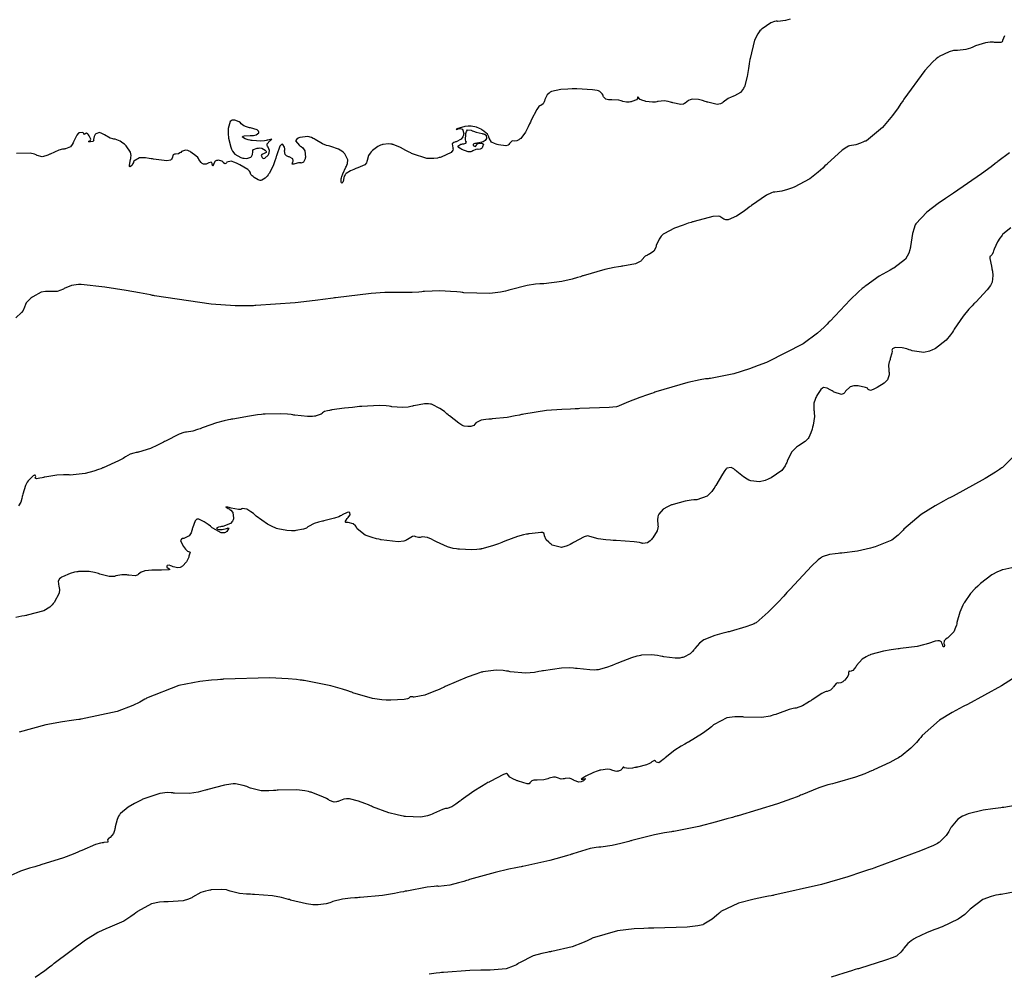
# Model space of a CAD drawing. Units: inches. Extents: x 268074 to 271153, y 302509 to 304796.
# Drawn here: x 269222 to 269422, y 303110 to 303303 of the extents above; entities that cross this region are included whole.
import ezdxf

# ---------------------------------------------------------------- set-up
doc = ezdxf.new("R2010")
doc.units = ezdxf.units.IN
doc.header["$MEASUREMENT"] = 0

msp = doc.modelspace()

# ---------------------------------------------------------------- linework, layer by layer
for points, elevation in [([(269378.56, 303303.12), (269377.58, 303302.81), (269376.05, 303302.66), (269375.89, 303302.68), (269375.72, 303302.68), (269375.38, 303302.63), (269374.62, 303302.38), (269372.87, 303301.17), (269372.75, 303301.06), (269372.63, 303300.95), (269372.41, 303300.71), (269371.99, 303300.16), (269371.28, 303298.82), (269370.4, 303295.1), (269370.38, 303294.96), (269370.36, 303294.83), (269370.33, 303294.56), (269370.26, 303294.05), (269370.12, 303293.09), (269369.84, 303291.47), (269369.25, 303289.38), (269369.17, 303289.22), (269369.09, 303289.07), (269368.9, 303288.78), (269368.45, 303288.27), (269367.24, 303287.57), (269367.06, 303287.5), (269366.89, 303287.44), (269366.57, 303287.3), (269365.96, 303286.99), (269364.95, 303286.25), (269364.84, 303286.15), (269364.71, 303286.07), (269364.43, 303285.95), (269363.73, 303285.84), (269361.84, 303286.26), (269361.7, 303286.31), (269361.56, 303286.35), (269361.3, 303286.44), (269360.8, 303286.6), (269359.93, 303286.82), (269358.71, 303286.89), (269358.49, 303286.83), (269358.28, 303286.77), (269357.9, 303286.6), (269357.26, 303286.11), (269357.1, 303285.99), (269356.9, 303285.9), (269356.36, 303285.83), (269354.75, 303286.14), (269354.63, 303286.18), (269354.51, 303286.21), (269354.27, 303286.28), (269353.83, 303286.39), (269353.02, 303286.52), (269351.77, 303286.42), (269351.64, 303286.39), (269351.51, 303286.35), (269351.24, 303286.3), (269350.65, 303286.26), (269349.3, 303286.44), (269349.12, 303286.48), (269348.95, 303286.53), (269348.65, 303286.62), (269348.16, 303286.83), (269347.66, 303287.35), (269347.6, 303287.31), (269347.61, 303287.16), (269347.57, 303287.02), (269347.37, 303286.77), (269346.47, 303286.4), (269346.31, 303286.36), (269346.17, 303286.33), (269345.89, 303286.29), (269345.39, 303286.26), (269344.65, 303286.43), (269344.49, 303286.51), (269344.3, 303286.58), (269343.81, 303286.67), (269342.42, 303286.74), (269342.22, 303286.74), (269342.03, 303286.74), (269341.69, 303286.77), (269341.16, 303286.88), (269340.68, 303287.36), (269340.65, 303287.52), (269340.6, 303287.68), (269340.45, 303287.96), (269339.94, 303288.46), (269339.72, 303288.56), (269339.4, 303288.65), (269338.44, 303288.8), (269335.29, 303288.95), (269335.04, 303288.96), (269334.8, 303288.96), (269334.34, 303288.96), (269333.47, 303288.94), (269332.02, 303288.85), (269330.18, 303288.44), (269330.05, 303288.37), (269329.92, 303288.29), (269329.68, 303288.13), (269329.28, 303287.75), (269328.82, 303286.8), (269328.79, 303286.67), (269328.75, 303286.55), (269328.67, 303286.32), (269328.48, 303285.97), (269327.97, 303285.61), (269327.81, 303285.54), (269327.62, 303285.38), (269327.19, 303284.8), (269326.06, 303282.6), (269325.97, 303282.42), (269325.89, 303282.24), (269325.73, 303281.9), (269325.43, 303281.28), (269324.86, 303280.23), (269323.91, 303278.94), (269323.8, 303278.85), (269323.7, 303278.77), (269323.51, 303278.63), (269323.16, 303278.43), (269322.57, 303278.4), (269322.33, 303278.44), (269322.1, 303278.37), (269321.67, 303277.88), (269321.54, 303277.72), (269321.37, 303277.59), (269320.9, 303277.45), (269319.39, 303277.62), (269319.16, 303277.68), (269318.95, 303277.74), (269318.57, 303277.88), (269317.98, 303278.18), (269317.51, 303278.95), (269317.48, 303279.16), (269317.42, 303279.38), (269317.17, 303279.79), (269316.2, 303280.59), (269316.04, 303280.69), (269315.88, 303280.78), (269315.57, 303280.94), (269314.97, 303281.2), (269313.86, 303281.44), (269313.73, 303281.44), (269313.59, 303281.44), (269313.29, 303281.43), (269312.61, 303281.33), (269310.94, 303280.86), (269310.85, 303280.77), (269311.07, 303280.83), (269311.27, 303280.87), (269311.63, 303280.92), (269312.14, 303280.82), (269312.38, 303279.9), (269312.34, 303279.73), (269312.29, 303279.57), (269312.17, 303279.27), (269311.85, 303278.78), (269310.85, 303278.24), (269310.7, 303278.21), (269310.57, 303278.17), (269310.34, 303278.08), (269310.05, 303277.82), (269310.14, 303277.03), (269310.19, 303276.91), (269310.22, 303276.79), (269310.19, 303276.55), (269309.82, 303276.07), (269307.78, 303275.13), (269307.59, 303275.08), (269307.41, 303275.03), (269307.05, 303274.94), (269306.33, 303274.83), (269304.88, 303274.84), (269301.98, 303275.8), (269301.8, 303275.89), (269301.63, 303275.99), (269301.29, 303276.17), (269300.65, 303276.51), (269299.56, 303277.06), (269298.09, 303277.68), (269297.96, 303277.71), (269297.84, 303277.74), (269297.58, 303277.79), (269297.07, 303277.84), (269296.02, 303277.73), (269295.89, 303277.7), (269295.75, 303277.66), (269295.48, 303277.56), (269294.95, 303277.3), (269293.88, 303276.48), (269293.75, 303276.35), (269293.63, 303276.23), (269293.41, 303275.97), (269293.07, 303275.47), (269292.79, 303274.48), (269292.75, 303274.24), (269292.66, 303274.01), (269292.31, 303273.6), (269290.92, 303272.94), (269290.7, 303272.87), (269290.48, 303272.8), (269290.09, 303272.66), (269289.41, 303272.39), (269288.55, 303271.84), (269288.42, 303271.7), (269288.31, 303271.56), (269288.14, 303271.25), (269287.98, 303270.57), (269287.97, 303270.4), (269287.95, 303270.25), (269287.89, 303270.03), (269287.68, 303269.87), (269287.57, 303269.93), (269287.52, 303270.1), (269287.54, 303270.72), (269287.58, 303270.94), (269287.64, 303271.18), (269287.84, 303271.73), (269288.49, 303273.1), (269288.58, 303273.3), (269288.66, 303273.48), (269288.78, 303273.86), (269288.84, 303274.56), (269288.24, 303275.82), (269288.11, 303275.96), (269287.96, 303276.1), (269287.66, 303276.35), (269287, 303276.78), (269285.41, 303277.31), (269285.19, 303277.35), (269284.97, 303277.4), (269284.55, 303277.52), (269283.73, 303277.82), (269282.23, 303278.69), (269282.05, 303278.82), (269281.87, 303278.93), (269281.51, 303279.11), (269280.75, 303279.33), (269279.14, 303279.13), (269278.94, 303279.05), (269278.77, 303278.96), (269278.5, 303278.79), (269278.27, 303278.41), (269279.04, 303277.51), (269279.23, 303277.39), (269279.41, 303277.26), (269279.72, 303276.99), (269280.15, 303276.42), (269280.29, 303275.12), (269280.24, 303274.95), (269280.2, 303274.79), (269280.11, 303274.51), (269279.9, 303274.11), (269279.44, 303273.92), (269279.31, 303273.96), (269279.17, 303273.99), (269278.86, 303273.99), (269278.12, 303273.8), (269277.93, 303273.74), (269277.79, 303273.7), (269277.6, 303273.73), (269277.69, 303274.16), (269277.76, 303274.33), (269277.79, 303274.48), (269277.7, 303274.76), (269276.95, 303275.17), (269276.81, 303275.21), (269276.69, 303275.26), (269276.47, 303275.37), (269276.16, 303275.64), (269276.03, 303276.4), (269276.08, 303276.62), (269276.09, 303276.82), (269276.06, 303277.18), (269275.69, 303277.7), (269275.55, 303277.75), (269275.4, 303277.71), (269275.1, 303277.36), (269274.45, 303275.57), (269274.41, 303275.41), (269274.36, 303275.26), (269274.28, 303274.96), (269274.1, 303274.39), (269273.73, 303273.37), (269272.91, 303271.83), (269272.81, 303271.68), (269272.7, 303271.54), (269272.5, 303271.28), (269272.11, 303270.87), (269271.41, 303270.45), (269271.24, 303270.43), (269271.07, 303270.43), (269270.7, 303270.52), (269269.87, 303271.03), (269269.76, 303271.12), (269269.66, 303271.2), (269269.48, 303271.36), (269269.22, 303271.65), (269269.06, 303272.07), (269268.96, 303272.28), (269268.58, 303272.6), (269266.97, 303273.59), (269266.84, 303273.66), (269266.71, 303273.73), (269266.45, 303273.86), (269265.99, 303274.07), (269265.23, 303274.33), (269264.35, 303274.13), (269264.25, 303273.98), (269264.15, 303273.87), (269263.97, 303273.75), (269263.69, 303273.95), (269263.62, 303274.07), (269263.53, 303274.17), (269263.3, 303274.33), (269262.62, 303274.49), (269262.42, 303274.48), (269262.25, 303274.46), (269261.96, 303274.32), (269261.66, 303273.74), (269261.63, 303273.57), (269261.59, 303273.44), (269261.53, 303273.33), (269261.39, 303273.68), (269261.34, 303273.84), (269261.29, 303273.97), (269261.14, 303274.12), (269260.68, 303273.99), (269260.55, 303273.89), (269260.41, 303273.82), (269260.14, 303273.72), (269259.62, 303273.73), (269259.49, 303273.78), (269259.37, 303273.85), (269259.13, 303274.04), (269258.69, 303274.65), (269258.57, 303274.84), (269258.43, 303275.03), (269258.07, 303275.41), (269257.03, 303276.16), (269256.88, 303276.25), (269256.73, 303276.33), (269256.45, 303276.45), (269255.94, 303276.56), (269255.16, 303276.26), (269255, 303276.11), (269254.84, 303275.99), (269254.54, 303275.81), (269253.95, 303275.74), (269253.82, 303275.76), (269253.7, 303275.74), (269253.49, 303275.6), (269253.23, 303274.91), (269253.14, 303274.7), (269252.94, 303274.54), (269252.21, 303274.39), (269249.47, 303274.72), (269249.25, 303274.76), (269249.03, 303274.8), (269248.62, 303274.88), (269247.87, 303274.98), (269246.67, 303275), (269245.49, 303274.35), (269245.45, 303274.21), (269245.4, 303274.08), (269245.31, 303273.85), (269245.12, 303273.49), (269244.75, 303273.18), (269244.62, 303273.26), (269244.59, 303273.54), (269244.83, 303274.68), (269244.88, 303274.88), (269244.91, 303275.07), (269244.94, 303275.44), (269244.82, 303276.15), (269243.92, 303277.46), (269243.75, 303277.61), (269243.59, 303277.75), (269243.27, 303278), (269242.69, 303278.4), (269241.69, 303278.75), (269241.46, 303278.78), (269241.23, 303278.83), (269240.72, 303279), (269239.57, 303279.63), (269239.42, 303279.72), (269239.27, 303279.81), (269238.99, 303279.95), (269238.51, 303280.1), (269237.8, 303279.88), (269237.68, 303279.74), (269237.57, 303279.6), (269237.42, 303279.31), (269237.34, 303278.73), (269237.35, 303278.6), (269237.33, 303278.48), (269237.22, 303278.31), (269236.71, 303278.22), (269236.56, 303278.24), (269236.44, 303278.26), (269236.32, 303278.31), (269236.54, 303278.45), (269236.73, 303278.57), (269236.77, 303278.77), (269236.43, 303279.45), (269236.28, 303279.64), (269236.14, 303279.8), (269235.92, 303279.99), (269235.66, 303279.94), (269235.51, 303279.75), (269235.33, 303279.9), (269235.2, 303280.03), (269235.03, 303280.11), (269234.52, 303280.09), (269234.36, 303280.03), (269234.21, 303279.93), (269233.91, 303279.6), (269233.33, 303278.4), (269233.26, 303278.21), (269233.18, 303278.03), (269233.01, 303277.71), (269232.62, 303277.22), (269231.64, 303276.8), (269231.5, 303276.79), (269231.35, 303276.77), (269231.03, 303276.72), (269230.31, 303276.52), (269228.55, 303275.77), (269228.43, 303275.71), (269228.31, 303275.65), (269228.08, 303275.55), (269227.64, 303275.38), (269226.9, 303275.2), (269225.89, 303275.47), (269225.79, 303275.55), (269225.67, 303275.63), (269225.37, 303275.75), (269224.49, 303275.91), (269221.68, 303275.86)], 113), ([(269421.96, 303299.76), (269421.58, 303298.81), (269421.59, 303298.65), (269421.54, 303298.52), (269421.26, 303298.35), (269419.97, 303298.38), (269419.75, 303298.41), (269419.52, 303298.43), (269419.06, 303298.44), (269418.11, 303298.34), (269416.09, 303297.67), (269415.96, 303297.61), (269415.83, 303297.55), (269415.58, 303297.44), (269415.08, 303297.25), (269414.14, 303296.96), (269412.48, 303296.77), (269412.29, 303296.78), (269412.09, 303296.77), (269411.68, 303296.73), (269410.8, 303296.5), (269408.77, 303295.51), (269408.63, 303295.42), (269408.48, 303295.32), (269408.17, 303295.08), (269407.49, 303294.46), (269405.87, 303292.68), (269401.61, 303286.87), (269401.53, 303286.75), (269401.46, 303286.64), (269401.3, 303286.42), (269401, 303285.98), (269400.41, 303285.14), (269399.28, 303283.6), (269397.24, 303281.12), (269394.02, 303278.47), (269393.85, 303278.4), (269393.69, 303278.34), (269393.39, 303278.21), (269392.81, 303277.99), (269391.84, 303277.66), (269390.59, 303277.41), (269390.35, 303277.36), (269390.02, 303277.19), (269389.07, 303276.52), (269386.06, 303273.78), (269385.94, 303273.67), (269385.83, 303273.56), (269385.59, 303273.34), (269385.13, 303272.91), (269384.23, 303272.11), (269382.5, 303270.77), (269379.34, 303269.03), (269379.16, 303268.96), (269378.98, 303268.89), (269378.63, 303268.77), (269377.99, 303268.55), (269376.88, 303268.23), (269375.4, 303268.03), (269375.27, 303268.03), (269375.11, 303268.01), (269374.74, 303267.9), (269373.74, 303267.4), (269370.69, 303265.32), (269370.57, 303265.23), (269370.46, 303265.14), (269370.23, 303264.97), (269369.8, 303264.65), (269368.99, 303264.08), (269367.64, 303263.19), (269365.96, 303262.44), (269365.72, 303262.43), (269365.49, 303262.45), (269365.09, 303262.55), (269364.48, 303263), (269364.3, 303263.12), (269363.97, 303263.17), (269362.89, 303263.08), (269359.06, 303262.1), (269358.9, 303262.05), (269358.75, 303262), (269358.45, 303261.91), (269357.88, 303261.73), (269356.82, 303261.37), (269355.06, 303260.72), (269352.95, 303259.62), (269352.81, 303259.5), (269352.67, 303259.37), (269352.42, 303259.11), (269351.98, 303258.54), (269351.4, 303257.22), (269351.35, 303257.04), (269351.3, 303256.87), (269351.17, 303256.56), (269350.87, 303256.06), (269350.05, 303255.48), (269349.81, 303255.39), (269349.59, 303255.29), (269349.18, 303255.03), (269348.49, 303254.29), (269348.41, 303254.18), (269348.3, 303254.08), (269348.03, 303253.88), (269347.22, 303253.53), (269344.61, 303253.02), (269344.4, 303253), (269344.19, 303252.97), (269343.76, 303252.91), (269342.87, 303252.76), (269340.96, 303252.35), (269336.6, 303251.09), (269336.45, 303251.04), (269336.3, 303250.99), (269336.01, 303250.9), (269335.44, 303250.72), (269334.33, 303250.4), (269332.24, 303249.9), (269328.59, 303249.47), (269328.38, 303249.47), (269328.18, 303249.46), (269327.76, 303249.44), (269326.93, 303249.37), (269325.23, 303249.13), (269321.76, 303248.21), (269321.53, 303248.14), (269321.3, 303248.07), (269320.83, 303247.94), (269319.84, 303247.73), (269317.64, 303247.47), (269312.39, 303247.66), (269312.21, 303247.68), (269312.03, 303247.7), (269311.68, 303247.73), (269310.99, 303247.8), (269309.71, 303247.91), (269307.49, 303248.05), (269304.44, 303247.92), (269304.3, 303247.9), (269304.16, 303247.88), (269303.88, 303247.84), (269303.27, 303247.77), (269301.89, 303247.68), (269298.52, 303247.69), (269298.28, 303247.7), (269298.03, 303247.71), (269297.5, 303247.71), (269296.34, 303247.68), (269293.6, 303247.5), (269286.4, 303246.62), (269286.27, 303246.6), (269286.14, 303246.59), (269285.88, 303246.55), (269285.36, 303246.47), (269284.32, 303246.33), (269282.26, 303246.07), (269278.19, 303245.62), (269270.24, 303245.04), (269269.99, 303245.03), (269269.75, 303245.02), (269269.24, 303245), (269268.21, 303244.99), (269266.02, 303245.02), (269261.19, 303245.35), (269249.67, 303247.04), (269249.47, 303247.08), (269249.28, 303247.11), (269248.89, 303247.19), (269248.12, 303247.33), (269246.65, 303247.6), (269243.96, 303248.07), (269239.58, 303248.8), (269234.79, 303249.35), (269234.66, 303249.35), (269234.53, 303249.34), (269234.27, 303249.33), (269233.78, 303249.28), (269232.87, 303249.11), (269231.37, 303248.49), (269231.21, 303248.39), (269231.04, 303248.3), (269230.7, 303248.15), (269229.98, 303247.93), (269228.4, 303247.89), (269228.18, 303247.91), (269227.97, 303247.92), (269227.55, 303247.91), (269226.7, 303247.74), (269225, 303246.84), (269224.9, 303246.76), (269224.79, 303246.69), (269224.6, 303246.53), (269224.25, 303246.22), (269223.69, 303245.6), (269223.18, 303244.38), (269223.14, 303244.22), (269223.05, 303244.05), (269222.74, 303243.63), (269221.54, 303242.57)], 114), ([(269267.21, 303275.04), (269267.39, 303275), (269267.56, 303274.96), (269267.87, 303274.9), (269268.42, 303274.88), (269269.19, 303275.16), (269269.32, 303275.28), (269269.42, 303275.41), (269269.57, 303275.67), (269269.61, 303276.21), (269269.59, 303276.34), (269269.61, 303276.47), (269269.77, 303276.67), (269270.52, 303276.94), (269270.64, 303276.96), (269270.77, 303276.98), (269271.01, 303276.99), (269271.44, 303276.94), (269272.11, 303276.56), (269272.23, 303276.43), (269272.3, 303276.3), (269272.31, 303276.09), (269271.79, 303275.78), (269271.6, 303275.72), (269271.45, 303275.65), (269271.28, 303275.49), (269271.48, 303275.04), (269271.62, 303274.94), (269271.76, 303274.88), (269272.06, 303274.91), (269272.69, 303275.55), (269272.76, 303275.67), (269272.83, 303275.8), (269272.93, 303276.03), (269273.02, 303276.46), (269272.71, 303277.18), (269272.58, 303277.33), (269272.5, 303277.49), (269272.49, 303277.8), (269273.06, 303278.43), (269273.17, 303278.51), (269273.26, 303278.57), (269273.39, 303278.68), (269273.44, 303278.8), (269272.68, 303278.61), (269272.51, 303278.55), (269272.33, 303278.5), (269271.97, 303278.42), (269271.21, 303278.34), (269269.5, 303278.49), (269269.28, 303278.53), (269269.07, 303278.58), (269268.69, 303278.66), (269268.09, 303278.84), (269267.54, 303279.21), (269267.58, 303279.37), (269267.85, 303279.48), (269269.05, 303279.53), (269269.25, 303279.52), (269269.43, 303279.52), (269269.77, 303279.54), (269270.31, 303279.63), (269270.83, 303280.08), (269270.84, 303280.23), (269270.78, 303280.37), (269270.49, 303280.64), (269269.15, 303281.06), (269268.93, 303281.11), (269268.72, 303281.15), (269268.34, 303281.25), (269267.76, 303281.45), (269267.23, 303281.88), (269267.12, 303282.1), (269266.86, 303282.3), (269265.94, 303282.63), (269265.79, 303282.65), (269265.66, 303282.66), (269265.41, 303282.63), (269265.01, 303282.34), (269264.61, 303280.92), (269264.6, 303280.67), (269264.59, 303280.42), (269264.6, 303279.94), (269264.68, 303278.98), (269265.13, 303277.17), (269265.21, 303276.96), (269265.31, 303276.76), (269265.5, 303276.38), (269265.97, 303275.77), (269267.21, 303275.04)], 113), ([(269312.79, 303279.78), (269312.82, 303279.95), (269312.85, 303280.1), (269312.93, 303280.36), (269313.15, 303280.69), (269313.87, 303280.63), (269313.98, 303280.56), (269314.1, 303280.49), (269314.34, 303280.37), (269314.86, 303280.17), (269316.07, 303279.92), (269316.22, 303279.89), (269316.36, 303279.87), (269316.61, 303279.8), (269316.94, 303279.59), (269316.95, 303278.92), (269316.83, 303278.72), (269316.69, 303278.54), (269316.3, 303278.26), (269315.17, 303277.95), (269315, 303277.94), (269314.85, 303277.92), (269314.6, 303277.88), (269314.26, 303277.77), (269314.3, 303277.48), (269314.42, 303277.4), (269314.53, 303277.35), (269314.72, 303277.32), (269314.93, 303277.57), (269315.04, 303277.76), (269315.23, 303277.89), (269315.87, 303277.96), (269316.06, 303277.94), (269316.2, 303277.9), (269316.36, 303277.75), (269316.2, 303277.21), (269316.07, 303277.05), (269315.95, 303276.92), (269315.72, 303276.73), (269315.29, 303276.69), (269315.06, 303276.74), (269314.8, 303276.71), (269314.19, 303276.4), (269314, 303276.3), (269313.79, 303276.24), (269313.29, 303276.24), (269311.96, 303276.71), (269311.78, 303276.81), (269311.62, 303276.9), (269311.37, 303277.07), (269311.15, 303277.36), (269311.8, 303277.74), (269311.97, 303277.77), (269312.12, 303277.8), (269312.39, 303277.85), (269312.77, 303277.97), (269312.9, 303278.17), (269312.79, 303278.35), (269312.73, 303278.67), (269312.79, 303279.78)], 113), ([(269423.01, 303275.99), (269420.61, 303274.26), (269420.48, 303274.15), (269420.34, 303274.03), (269420.03, 303273.77), (269419.29, 303273.19), (269417.36, 303271.77), (269411.65, 303267.86), (269411.54, 303267.79), (269411.43, 303267.72), (269411.22, 303267.58), (269410.81, 303267.3), (269410.01, 303266.76), (269408.57, 303265.74), (269406.26, 303263.99), (269403.99, 303261.61), (269403.9, 303261.4), (269403.82, 303261.18), (269403.66, 303260.71), (269403.37, 303259.65), (269402.94, 303257.04), (269402.92, 303256.86), (269402.89, 303256.68), (269402.81, 303256.33), (269402.6, 303255.67), (269401.92, 303254.48), (269399.54, 303252.62), (269399.35, 303252.53), (269399.16, 303252.43), (269398.78, 303252.24), (269398.04, 303251.84), (269396.59, 303250.98), (269393.85, 303249.05), (269393.69, 303248.91), (269393.52, 303248.78), (269393.16, 303248.48), (269392.42, 303247.82), (269390.73, 303246.22), (269386.62, 303241.9), (269386.48, 303241.74), (269386.33, 303241.58), (269386.04, 303241.27), (269385.42, 303240.66), (269384.11, 303239.48), (269381.17, 303237.29), (269374.02, 303233.62), (269373.89, 303233.57), (269373.77, 303233.52), (269373.52, 303233.43), (269373.03, 303233.24), (269372.08, 303232.87), (269370.29, 303232.21), (269367.1, 303231.18), (269362.37, 303230.25), (269362.14, 303230.23), (269361.91, 303230.21), (269361.41, 303230.16), (269360.32, 303230.01), (269357.8, 303229.48), (269351.33, 303227.54), (269351.1, 303227.46), (269350.88, 303227.38), (269350.44, 303227.23), (269349.6, 303226.94), (269348.09, 303226.41), (269345.76, 303225.56), (269343.86, 303224.7), (269343.72, 303224.62), (269343.33, 303224.55), (269341.83, 303224.41), (269335.91, 303224.15), (269335.66, 303224.14), (269335.42, 303224.13), (269334.94, 303224.11), (269334.01, 303224.07), (269332.24, 303223.98), (269329.12, 303223.75), (269324.52, 303223.05), (269324.3, 303222.99), (269324.08, 303222.94), (269323.65, 303222.84), (269322.8, 303222.66), (269321.17, 303222.37), (269318.13, 303222.06), (269317.96, 303222.05), (269317.79, 303222.04), (269317.45, 303222.02), (269316.85, 303221.96), (269315.88, 303221.79), (269314.85, 303221.26), (269314.74, 303221.1), (269314.63, 303220.97), (269314.39, 303220.75), (269313.82, 303220.55), (269313.67, 303220.54), (269313.51, 303220.53), (269313.17, 303220.54), (269312.45, 303220.63), (269312.24, 303220.69), (269311.99, 303220.8), (269311.34, 303221.2), (269309.5, 303222.67), (269309.36, 303222.79), (269309.23, 303222.91), (269308.96, 303223.13), (269308.45, 303223.54), (269307.52, 303224.21), (269305.98, 303225), (269305.81, 303225.05), (269305.63, 303225.09), (269305.25, 303225.14), (269304.39, 303225.14), (269302.25, 303224.75), (269302.1, 303224.71), (269301.95, 303224.67), (269301.66, 303224.6), (269301.07, 303224.48), (269299.93, 303224.36), (269297.78, 303224.54), (269297.65, 303224.57), (269297.52, 303224.6), (269297.24, 303224.64), (269296.63, 303224.72), (269295.23, 303224.79), (269291.7, 303224.61), (269291.58, 303224.59), (269291.45, 303224.58), (269291.21, 303224.56), (269290.73, 303224.51), (269289.82, 303224.41), (269288.18, 303224.22), (269285.63, 303223.88), (269285.5, 303223.86), (269285.38, 303223.84), (269285.15, 303223.8), (269284.74, 303223.72), (269284.12, 303223.56), (269283.71, 303223.28), (269283.68, 303223.14), (269283.47, 303223), (269282.48, 303222.67), (269282.3, 303222.63), (269282.11, 303222.6), (269281.69, 303222.55), (269280.7, 303222.54), (269278.12, 303222.82), (269277.93, 303222.85), (269277.75, 303222.88), (269277.37, 303222.94), (269276.63, 303223.02), (269275.13, 303223.13), (269272.12, 303223.04), (269271.93, 303223.02), (269271.74, 303223), (269271.35, 303222.96), (269270.57, 303222.87), (269268.96, 303222.65), (269265.53, 303222.05), (269265.31, 303222), (269265.09, 303221.96), (269264.66, 303221.86), (269263.82, 303221.67), (269262.25, 303221.26), (269259.52, 303220.33), (269259.37, 303220.27), (269259.22, 303220.21), (269258.93, 303220.09), (269258.39, 303219.89), (269257.47, 303219.59), (269256.2, 303219.4), (269256.08, 303219.4), (269255.95, 303219.39), (269255.61, 303219.31), (269254.7, 303218.98), (269251.92, 303217.58), (269251.71, 303217.47), (269251.5, 303217.35), (269251.09, 303217.13), (269250.3, 303216.73), (269248.84, 303216.07), (269246.43, 303215.32), (269246.3, 303215.3), (269246.18, 303215.28), (269245.93, 303215.23), (269245.49, 303215.12), (269244.73, 303214.9), (269243.8, 303214.38), (269243.61, 303214.22), (269243.31, 303214.03), (269242.4, 303213.54), (269239.3, 303212.17), (269239.17, 303212.12), (269239.05, 303212.07), (269238.81, 303211.97), (269238.33, 303211.79), (269237.39, 303211.46), (269235.64, 303210.98), (269232.58, 303210.69), (269232.4, 303210.7), (269232.23, 303210.71), (269231.89, 303210.72), (269231.22, 303210.72), (269229.91, 303210.66), (269227.44, 303210.27), (269227.29, 303210.24), (269227.15, 303210.2), (269226.89, 303210.14), (269226.42, 303210.05), (269225.74, 303209.94), (269225.4, 303210.09), (269225.54, 303210.27), (269225.6, 303210.42), (269225.51, 303210.64), (269225.35, 303210.64), (269225.1, 303210.51), (269224.33, 303209.8), (269224.21, 303209.67), (269224.1, 303209.53), (269223.89, 303209.23), (269223.51, 303208.55), (269222.96, 303206.8), (269222.91, 303206.56), (269222.86, 303206.33), (269222.76, 303205.91), (269222.55, 303205.22), (269222.14, 303204.44)], 115), ([(269423.25, 303260.82), (269421.68, 303259.52), (269421.59, 303259.42), (269421.51, 303259.32), (269421.35, 303259.12), (269421.06, 303258.73), (269420.55, 303257.97), (269419.89, 303256.49), (269419.84, 303256.31), (269419.79, 303256.15), (269419.68, 303255.86), (269419.49, 303255.41), (269419.12, 303255.09), (269419, 303254.98), (269419, 303254.6), (269419.33, 303253.02), (269419.36, 303252.89), (269419.39, 303252.76), (269419.45, 303252.5), (269419.55, 303252.02), (269419.65, 303251.15), (269419.49, 303249.8), (269419.43, 303249.66), (269419.36, 303249.5), (269419.14, 303249.14), (269418.46, 303248.24), (269416.15, 303245.75), (269416.06, 303245.66), (269415.97, 303245.56), (269415.79, 303245.38), (269415.44, 303245.01), (269414.78, 303244.29), (269413.6, 303242.9), (269411.82, 303240.27), (269411.73, 303240.12), (269411.65, 303239.96), (269411.46, 303239.66), (269411.06, 303239.08), (269410.18, 303238.04), (269408.02, 303236.36), (269407.86, 303236.27), (269407.71, 303236.19), (269407.41, 303236.04), (269406.81, 303235.8), (269405.61, 303235.54), (269403.26, 303235.88), (269403.11, 303235.94), (269402.97, 303236), (269402.69, 303236.1), (269402.17, 303236.27), (269401.26, 303236.51), (269399.94, 303236.53), (269399.72, 303236.46), (269399.53, 303236.4), (269399.26, 303236.26), (269399.17, 303235.98), (269399.22, 303235.77), (269399.18, 303235.42), (269398.84, 303234.29), (269398.78, 303234.11), (269398.72, 303233.94), (269398.62, 303233.61), (269398.5, 303232.99), (269398.53, 303231.92), (269398.57, 303231.69), (269398.6, 303231.46), (269398.59, 303231.01), (269398.36, 303230.18), (269398.24, 303229.98), (269398.08, 303229.77), (269397.62, 303229.34), (269396.16, 303228.44), (269395.94, 303228.33), (269395.74, 303228.23), (269395.37, 303228.06), (269394.8, 303227.86), (269394.34, 303228.02), (269394.3, 303228.15), (269394.21, 303228.27), (269393.84, 303228.47), (269392.35, 303228.76), (269392.11, 303228.78), (269391.88, 303228.79), (269391.45, 303228.78), (269390.72, 303228.6), (269389.79, 303227.7), (269389.72, 303227.54), (269389.63, 303227.41), (269389.43, 303227.2), (269388.92, 303227), (269387.45, 303227.49), (269387.34, 303227.56), (269387.23, 303227.62), (269387.03, 303227.75), (269386.65, 303227.96), (269386.03, 303228.28), (269385.31, 303228.47), (269385.2, 303228.42), (269385.08, 303228.33), (269384.79, 303228), (269383.98, 303226.79), (269383.87, 303226.59), (269383.76, 303226.4), (269383.59, 303226.02), (269383.34, 303225.29), (269383.33, 303223.97), (269383.36, 303223.81), (269383.39, 303223.65), (269383.43, 303223.31), (269383.44, 303222.56), (269383.19, 303220.83), (269383.13, 303220.6), (269383.08, 303220.38), (269382.97, 303219.96), (269382.75, 303219.25), (269382.32, 303218.27), (269382.19, 303218.1), (269382.02, 303217.92), (269381.58, 303217.52), (269380.22, 303216.59), (269380.02, 303216.46), (269379.82, 303216.33), (269379.46, 303216.02), (269378.82, 303215.32), (269377.94, 303213.52), (269377.9, 303213.39), (269377.86, 303213.26), (269377.76, 303213.01), (269377.51, 303212.53), (269376.82, 303211.64), (269374.7, 303210.13), (269374.53, 303210.05), (269374.37, 303209.97), (269374.06, 303209.83), (269373.45, 303209.6), (269372.35, 303209.31), (269370.56, 303209.5), (269370.38, 303209.59), (269370.19, 303209.68), (269369.82, 303209.88), (269369.1, 303210.33), (269367.73, 303211.42), (269367.57, 303211.56), (269367.41, 303211.7), (269367.11, 303211.92), (269366.56, 303212.19), (269365.71, 303212.05), (269365.62, 303211.96), (269365.53, 303211.86), (269365.31, 303211.61), (269364.81, 303210.89), (269363.46, 303208.6), (269363.37, 303208.42), (269363.27, 303208.25), (269363.06, 303207.93), (269362.64, 303207.35), (269361.72, 303206.44), (269359.61, 303205.68), (269359.47, 303205.68), (269359.33, 303205.67), (269359.04, 303205.66), (269358.45, 303205.6), (269357.26, 303205.42), (269354.8, 303204.73), (269354.64, 303204.68), (269354.49, 303204.62), (269354.2, 303204.51), (269353.67, 303204.27), (269352.81, 303203.79), (269351.9, 303202.74), (269351.85, 303202.6), (269351.81, 303202.46), (269351.74, 303202.19), (269351.66, 303201.64), (269351.72, 303200.58), (269351.74, 303200.44), (269351.75, 303200.31), (269351.73, 303200.02), (269351.57, 303199.4), (269350.72, 303197.98), (269350.58, 303197.8), (269350.43, 303197.62), (269350.15, 303197.33), (269349.61, 303196.92), (269348.67, 303196.81), (269348.55, 303196.85), (269348.4, 303196.9), (269348.01, 303196.99), (269346.89, 303197.15), (269343.24, 303197.42), (269343.1, 303197.43), (269342.95, 303197.43), (269342.68, 303197.45), (269342.15, 303197.48), (269341.19, 303197.56), (269339.63, 303197.74), (269337.96, 303198.21), (269337.75, 303198.31), (269337.49, 303198.34), (269336.77, 303198.18), (269334.6, 303197.01), (269334.44, 303196.9), (269334.28, 303196.8), (269333.96, 303196.61), (269333.34, 303196.32), (269332.2, 303196), (269330.3, 303196.49), (269330.2, 303196.57), (269330.1, 303196.65), (269329.92, 303196.79), (269329.59, 303197.08), (269329.08, 303197.58), (269328.71, 303198.37), (269328.71, 303198.52), (269328.7, 303198.65), (269328.64, 303198.85), (269328.32, 303199.04), (269328.19, 303199.04), (269327.99, 303199.03), (269327.43, 303198.99), (269325.64, 303198.76), (269325.5, 303198.74), (269325.36, 303198.72), (269325.07, 303198.67), (269324.49, 303198.55), (269323.29, 303198.24), (269320.71, 303197.28), (269320.55, 303197.21), (269320.38, 303197.14), (269320.06, 303197), (269319.42, 303196.74), (269318.21, 303196.31), (269316.05, 303195.72), (269315.93, 303195.7), (269315.8, 303195.68), (269315.55, 303195.64), (269315.03, 303195.57), (269313.93, 303195.51), (269311.51, 303195.63), (269311.35, 303195.65), (269311.19, 303195.67), (269310.87, 303195.71), (269310.25, 303195.83), (269309.06, 303196.16), (269306.83, 303197.16), (269306.7, 303197.24), (269306.57, 303197.31), (269306.32, 303197.45), (269305.86, 303197.69), (269305.05, 303198.03), (269303.94, 303198.13), (269303.75, 303198.07), (269303.56, 303198.02), (269303.22, 303198), (269302.63, 303198.19), (269302.49, 303198.26), (269302.34, 303198.29), (269301.96, 303198.23), (269300.97, 303197.64), (269300.81, 303197.53), (269300.63, 303197.44), (269300.2, 303197.3), (269299.07, 303197.17), (269295.66, 303197.55), (269295.54, 303197.58), (269295.41, 303197.61), (269295.16, 303197.66), (269294.68, 303197.77), (269293.8, 303198), (269292.37, 303198.52), (269290.79, 303199.8), (269290.7, 303199.97), (269290.61, 303200.13), (269290.41, 303200.41), (269289.97, 303200.83), (269288.93, 303201.06), (269288.79, 303201.04), (269288.67, 303201.04), (269288.48, 303201.05), (269288.3, 303201.18), (269288.71, 303201.86), (269288.83, 303201.97), (269288.93, 303202.09), (269289.1, 303202.29), (269289.33, 303202.65), (269289.31, 303203.1), (269289.09, 303203.18), (269288.75, 303203.12), (269287.74, 303202.62), (269287.57, 303202.52), (269287.4, 303202.43), (269287.04, 303202.25), (269286.19, 303201.93), (269284.04, 303201.4), (269283.89, 303201.37), (269283.74, 303201.34), (269283.45, 303201.28), (269282.92, 303201.16), (269282.02, 303200.89), (269280.89, 303200.26), (269280.79, 303200.17), (269280.69, 303200.09), (269280.46, 303199.95), (269279.9, 303199.7), (269278.35, 303199.42), (269278.12, 303199.41), (269277.89, 303199.4), (269277.43, 303199.39), (269276.51, 303199.44), (269274.65, 303199.8), (269274.41, 303199.87), (269274.17, 303199.96), (269273.67, 303200.16), (269272.62, 303200.71), (269270.31, 303202.38), (269270.16, 303202.51), (269270.01, 303202.63), (269269.73, 303202.86), (269269.21, 303203.25), (269268.37, 303203.8), (269267.47, 303203.92), (269267.35, 303203.81), (269267.18, 303203.73), (269266.72, 303203.68), (269265.24, 303203.97), (269265.03, 303204.04), (269264.83, 303204.1), (269264.52, 303204.18), (269264.17, 303204.24), (269264.64, 303203.9), (269264.79, 303203.82), (269264.93, 303203.73), (269265.17, 303203.54), (269265.53, 303203.09), (269265.72, 303201.95), (269265.69, 303201.79), (269265.65, 303201.63), (269265.52, 303201.35), (269265.09, 303200.87), (269263.51, 303200.27), (269263.27, 303200.23), (269263.05, 303200.18), (269262.68, 303200.1), (269262.22, 303199.95), (269262.45, 303199.7), (269262.69, 303199.66), (269262.93, 303199.64), (269263.4, 303199.64), (269264.29, 303199.87), (269264.48, 303199.94), (269264.62, 303199.97), (269264.73, 303199.9), (269264.33, 303199.27), (269264.22, 303199.16), (269264.1, 303199.07), (269263.84, 303198.95), (269263.21, 303198.95), (269261.5, 303199.92), (269261.37, 303200.02), (269261.25, 303200.11), (269261.01, 303200.3), (269260.57, 303200.64), (269259.78, 303201.18), (269258.65, 303201.75), (269258.45, 303201.77), (269258.26, 303201.72), (269257.91, 303201.4), (269257.37, 303199.9), (269257.34, 303199.78), (269257.31, 303199.65), (269257.24, 303199.42), (269257.09, 303199), (269256.71, 303198.35), (269255.64, 303197.82), (269255.49, 303197.82), (269255.36, 303197.8), (269255.15, 303197.72), (269254.96, 303197.43), (269255.47, 303196.29), (269255.6, 303196.11), (269255.73, 303195.94), (269255.96, 303195.65), (269256.35, 303195.24), (269256.8, 303195.13), (269256.89, 303195.08), (269256.67, 303194.21), (269256.62, 303194.05), (269256.57, 303193.9), (269256.45, 303193.61), (269256.16, 303193.08), (269255.36, 303192.24), (269255.25, 303192.15), (269255.13, 303192.08), (269254.89, 303191.97), (269254.41, 303191.85), (269253.44, 303192.07), (269253.32, 303192.13), (269253.21, 303192.19), (269253, 303192.28), (269252.64, 303192.39), (269252.22, 303192.33), (269252.16, 303192.19), (269252.21, 303192.04), (269252.65, 303191.7), (269252.81, 303191.55), (269252.6, 303191.45), (269251.09, 303191.41), (269250.95, 303191.42), (269250.82, 303191.42), (269250.55, 303191.43), (269250.05, 303191.43), (269249.16, 303191.41), (269247.82, 303191.27), (269247.7, 303191.24), (269247.57, 303191.21), (269247.35, 303191.14), (269246.95, 303190.98), (269246.41, 303190.57), (269246.29, 303190.46), (269246.14, 303190.37), (269245.73, 303190.28), (269244.48, 303190.37), (269244.29, 303190.41), (269244.1, 303190.43), (269243.74, 303190.47), (269243.05, 303190.48), (269241.84, 303190.23), (269241.7, 303190.18), (269241.55, 303190.14), (269241.23, 303190.09), (269240.48, 303190.11), (269238.58, 303190.6), (269238.45, 303190.65), (269238.31, 303190.7), (269238.04, 303190.78), (269237.51, 303190.94), (269236.46, 303191.14), (269234.41, 303191.14), (269234.28, 303191.12), (269234.16, 303191.1), (269233.92, 303191.06), (269233.44, 303190.97), (269232.56, 303190.73), (269231.01, 303190.07), (269230.85, 303189.97), (269230.7, 303189.86), (269230.44, 303189.65), (269230.13, 303189.18), (269230.26, 303188.12), (269230.33, 303187.97), (269230.38, 303187.82), (269230.44, 303187.49), (269230.35, 303186.74), (269229.37, 303184.88), (269229.27, 303184.75), (269229.17, 303184.63), (269228.95, 303184.38), (269228.45, 303183.93), (269227.22, 303183.18), (269223.84, 303182.25), (269223.71, 303182.23), (269223.58, 303182.21), (269223.32, 303182.17), (269222.76, 303182.08), (269221.55, 303181.84)], 116), ([(269423.52, 303214.19), (269421.56, 303212.25), (269421.43, 303212.15), (269421.28, 303212.03), (269420.96, 303211.8), (269420.18, 303211.26), (269418.05, 303209.96), (269411.56, 303206.42), (269411.43, 303206.36), (269411.31, 303206.3), (269411.06, 303206.17), (269410.58, 303205.91), (269409.65, 303205.41), (269407.94, 303204.45), (269405.07, 303202.67), (269401.58, 303199.7), (269401.45, 303199.54), (269401.32, 303199.39), (269401.05, 303199.09), (269400.46, 303198.52), (269399.12, 303197.52), (269395.77, 303196.11), (269395.53, 303196.05), (269395.3, 303195.99), (269394.83, 303195.87), (269393.92, 303195.65), (269392.17, 303195.29), (269389, 303194.86), (269388.82, 303194.84), (269388.64, 303194.83), (269388.29, 303194.79), (269387.65, 303194.72), (269386.53, 303194.55), (269385.02, 303194.08), (269384.87, 303194), (269384.69, 303193.86), (269384.22, 303193.48), (269382.88, 303192.19), (269378.55, 303187.58), (269378.46, 303187.48), (269378.38, 303187.39), (269378.21, 303187.21), (269377.88, 303186.85), (269377.25, 303186.16), (269376.08, 303184.91), (269374.1, 303182.89), (269371.62, 303180.75), (269371.42, 303180.65), (269371.21, 303180.54), (269370.73, 303180.32), (269369.57, 303179.89), (269366.4, 303178.99), (269366.17, 303178.93), (269365.95, 303178.88), (269365.51, 303178.77), (269364.69, 303178.55), (269363.29, 303178.15), (269361.38, 303177.43), (269361.22, 303177.35), (269361.06, 303177.26), (269360.76, 303177.07), (269360.19, 303176.63), (269359.23, 303175.53), (269359.12, 303175.38), (269359.01, 303175.23), (269358.77, 303174.95), (269358.24, 303174.46), (269356.97, 303173.78), (269356.79, 303173.72), (269356.6, 303173.67), (269356.19, 303173.59), (269355.25, 303173.55), (269352.9, 303173.86), (269352.73, 303173.9), (269352.57, 303173.93), (269352.25, 303173.99), (269351.62, 303174.1), (269350.45, 303174.23), (269348.42, 303174.16), (269348.19, 303174.12), (269347.95, 303174.07), (269347.45, 303173.95), (269346.35, 303173.63), (269343.77, 303172.64), (269343.59, 303172.57), (269343.42, 303172.49), (269343.08, 303172.35), (269342.44, 303172.09), (269341.31, 303171.67), (269339.63, 303171.21), (269339.46, 303171.19), (269339.28, 303171.17), (269338.88, 303171.15), (269337.92, 303171.17), (269335.38, 303171.44), (269335.2, 303171.47), (269335.01, 303171.49), (269334.63, 303171.53), (269333.85, 303171.58), (269332.2, 303171.55), (269328.57, 303171.02), (269328.33, 303170.97), (269328.09, 303170.92), (269327.62, 303170.84), (269326.7, 303170.69), (269324.95, 303170.55), (269321.79, 303170.82), (269321.6, 303170.86), (269321.42, 303170.9), (269321.06, 303170.96), (269320.35, 303171.06), (269318.94, 303171.14), (269316.27, 303170.79), (269316.1, 303170.75), (269315.93, 303170.7), (269315.58, 303170.6), (269314.82, 303170.35), (269313.05, 303169.7), (269308.58, 303167.79), (269308.42, 303167.72), (269308.26, 303167.64), (269307.96, 303167.51), (269307.37, 303167.24), (269306.28, 303166.78), (269304.47, 303166.09), (269302.34, 303165.67), (269302.2, 303165.69), (269302.07, 303165.71), (269301.84, 303165.73), (269301.49, 303165.72), (269301.21, 303165.47), (269301.16, 303165.37), (269300.99, 303165.29), (269300.31, 303165.16), (269297.59, 303165.05), (269297.36, 303165.05), (269297.13, 303165.05), (269296.67, 303165.07), (269295.74, 303165.14), (269293.85, 303165.42), (269289.91, 303166.57), (269289.79, 303166.61), (269289.66, 303166.66), (269289.4, 303166.75), (269288.88, 303166.94), (269287.78, 303167.29), (269285.42, 303167.94), (269279.99, 303169.02), (269279.8, 303169.05), (269279.62, 303169.08), (269279.23, 303169.13), (269278.45, 303169.23), (269276.76, 303169.38), (269272.98, 303169.55), (269263.73, 303169.29), (269263.57, 303169.28), (269263.41, 303169.27), (269263.09, 303169.25), (269262.46, 303169.2), (269261.22, 303169.09), (269258.87, 303168.81), (269254.64, 303168), (269248.08, 303165.43), (269247.92, 303165.33), (269247.75, 303165.23), (269247.41, 303165.04), (269246.72, 303164.66), (269245.27, 303163.96), (269242.12, 303162.77), (269234.81, 303161.19), (269234.68, 303161.17), (269234.56, 303161.15), (269234.31, 303161.12), (269233.82, 303161.05), (269232.86, 303160.92), (269231.03, 303160.63), (269227.68, 303160.02), (269222.27, 303158.58)], 117), ([(269423.5, 303191.9), (269421.64, 303191.49), (269421.51, 303191.44), (269421.37, 303191.4), (269421.1, 303191.3), (269420.54, 303191.07), (269419.42, 303190.46), (269417.12, 303188.7), (269416.98, 303188.57), (269416.84, 303188.44), (269416.56, 303188.18), (269416.04, 303187.66), (269415.12, 303186.66), (269413.8, 303184.79), (269413.74, 303184.68), (269413.68, 303184.57), (269413.56, 303184.34), (269413.34, 303183.87), (269412.95, 303182.9), (269412.36, 303180.79), (269412.33, 303180.65), (269412.3, 303180.51), (269412.24, 303180.25), (269412.09, 303179.76), (269411.71, 303178.93), (269410.64, 303177.8), (269410.49, 303177.7), (269410.35, 303177.61), (269410.11, 303177.43), (269409.77, 303177.1), (269409.68, 303176.53), (269409.75, 303176.41), (269409.8, 303176.29), (269409.85, 303176.1), (269409.75, 303175.83), (269409.54, 303175.86), (269409.4, 303176.33), (269409.37, 303176.49), (269409.32, 303176.64), (269409.19, 303176.87), (269408.78, 303177.1), (269408.63, 303177.11), (269408.45, 303177.1), (269407.96, 303177.01), (269406.55, 303176.54), (269406.32, 303176.46), (269406.08, 303176.39), (269405.55, 303176.24), (269404.28, 303175.96), (269400.89, 303175.5), (269400.65, 303175.47), (269400.41, 303175.45), (269399.94, 303175.39), (269399.04, 303175.27), (269397.43, 303175), (269394.91, 303174.31), (269394.78, 303174.26), (269394.66, 303174.2), (269394.42, 303174.1), (269393.96, 303173.87), (269393.16, 303173.35), (269392, 303172.07), (269391.9, 303171.9), (269391.79, 303171.74), (269391.6, 303171.46), (269391.25, 303171.06), (269390.71, 303170.88), (269390.52, 303170.96), (269390.41, 303170.93), (269390.38, 303170.57), (269390.39, 303170.42), (269390.36, 303170.27), (269390.23, 303169.93), (269389.6, 303169.13), (269389.49, 303169.03), (269389.38, 303168.93), (269389.19, 303168.77), (269388.84, 303168.54), (269388.33, 303168.5), (269388.12, 303168.55), (269387.88, 303168.44), (269387.31, 303167.78), (269387.24, 303167.66), (269387.16, 303167.55), (269387, 303167.36), (269386.69, 303167.06), (269386.05, 303166.83), (269385.86, 303166.8), (269385.62, 303166.73), (269384.97, 303166.41), (269383.03, 303165.15), (269382.88, 303165.05), (269382.74, 303164.95), (269382.46, 303164.76), (269381.93, 303164.41), (269381.02, 303163.89), (269379.75, 303163.46), (269379.63, 303163.46), (269379.5, 303163.44), (269379.18, 303163.39), (269378.36, 303163.17), (269375.97, 303162.31), (269375.79, 303162.24), (269375.61, 303162.17), (269375.23, 303162.05), (269374.46, 303161.84), (269372.83, 303161.57), (269369.17, 303161.62), (269368.93, 303161.65), (269368.69, 303161.67), (269368.22, 303161.7), (269367.33, 303161.7), (269365.7, 303161.48), (269363.12, 303160.15), (269362.99, 303160.03), (269362.85, 303159.91), (269362.58, 303159.67), (269362, 303159.2), (269360.75, 303158.29), (269357.91, 303156.57), (269357.72, 303156.46), (269357.53, 303156.36), (269357.16, 303156.15), (269356.46, 303155.75), (269355.19, 303154.94), (269353.21, 303153.36), (269353.11, 303153.26), (269353.01, 303153.17), (269352.82, 303153), (269352.49, 303152.72), (269351.94, 303152.35), (269351.38, 303152.46), (269351.32, 303152.61), (269351.25, 303152.71), (269351.06, 303152.81), (269350.49, 303152.53), (269350.29, 303152.38), (269350.05, 303152.24), (269349.41, 303151.97), (269347.56, 303151.48), (269347.42, 303151.45), (269347.29, 303151.42), (269347.03, 303151.38), (269346.56, 303151.3), (269345.8, 303151.21), (269344.99, 303151.34), (269344.83, 303151.45), (269344.7, 303151.47), (269344.5, 303151.23), (269344.39, 303151.03), (269344.22, 303150.87), (269343.71, 303150.66), (269343.55, 303150.63), (269343.39, 303150.62), (269343.07, 303150.63), (269342.41, 303150.86), (269342.23, 303150.93), (269342.02, 303150.99), (269341.52, 303151.03), (269340.19, 303150.89), (269339.99, 303150.84), (269339.8, 303150.8), (269339.41, 303150.69), (269338.64, 303150.42), (269337.11, 303149.64), (269336.92, 303149.53), (269336.76, 303149.43), (269336.5, 303149.26), (269336.2, 303149.03), (269336.56, 303149.04), (269336.77, 303149.1), (269336.93, 303149.14), (269337.07, 303149.12), (269336.64, 303148.73), (269336.53, 303148.66), (269336.42, 303148.6), (269336.19, 303148.5), (269335.72, 303148.43), (269334.78, 303148.78), (269334.66, 303148.86), (269334.54, 303148.93), (269334.3, 303149.06), (269333.83, 303149.21), (269332.93, 303149.17), (269332.72, 303149.12), (269332.5, 303149.08), (269332.1, 303149.06), (269331.35, 303149.29), (269331.17, 303149.37), (269330.98, 303149.43), (269330.57, 303149.47), (269329.67, 303149.21), (269329.54, 303149.16), (269329.42, 303149.11), (269329.15, 303149.02), (269328.58, 303148.88), (269327.24, 303148.81), (269327.07, 303148.82), (269326.9, 303148.82), (269326.61, 303148.8), (269326.15, 303148.71), (269325.79, 303148.28), (269325.65, 303148.08), (269325.21, 303148.07), (269323.45, 303148.61), (269323.31, 303148.67), (269323.17, 303148.73), (269322.9, 303148.84), (269322.43, 303149.05), (269321.72, 303149.44), (269321.23, 303150.07), (269321.06, 303150.17), (269320.42, 303149.96), (269317.73, 303148.58), (269317.62, 303148.51), (269317.51, 303148.45), (269317.28, 303148.33), (269316.85, 303148.08), (269316, 303147.58), (269314.44, 303146.62), (269311.82, 303144.77), (269311.68, 303144.66), (269311.55, 303144.55), (269311.28, 303144.35), (269310.79, 303143.99), (269309.98, 303143.45), (269309.03, 303143.1), (269308.88, 303143.11), (269308.67, 303143.08), (269308.08, 303142.91), (269306.24, 303142.08), (269306.09, 303142.01), (269305.95, 303141.95), (269305.65, 303141.83), (269305.03, 303141.62), (269303.68, 303141.36), (269300.57, 303141.47), (269300.36, 303141.5), (269300.15, 303141.53), (269299.73, 303141.61), (269298.89, 303141.79), (269297.2, 303142.22), (269293.85, 303143.46), (269293.64, 303143.55), (269293.44, 303143.63), (269293.05, 303143.8), (269292.31, 303144.1), (269291.02, 303144.58), (269289.23, 303145.03), (269289.07, 303145.04), (269288.92, 303145.05), (269288.62, 303145.05), (269288.04, 303144.98), (269287.02, 303144.6), (269286.9, 303144.54), (269286.78, 303144.49), (269286.55, 303144.41), (269286.08, 303144.37), (269285.15, 303144.74), (269285.02, 303144.83), (269284.89, 303144.92), (269284.57, 303145.1), (269283.79, 303145.48), (269281.58, 303146.32), (269281.41, 303146.37), (269281.24, 303146.42), (269280.9, 303146.52), (269280.17, 303146.68), (269278.56, 303146.88), (269274.78, 303146.81), (269274.65, 303146.79), (269274.53, 303146.78), (269274.27, 303146.76), (269273.79, 303146.73), (269272.87, 303146.68), (269271.29, 303146.7), (269269.14, 303147.18), (269268.95, 303147.27), (269268.77, 303147.36), (269268.39, 303147.52), (269267.63, 303147.78), (269266.09, 303148.07), (269265.88, 303148.08), (269265.66, 303148.08), (269265.15, 303148.04), (269263.9, 303147.85), (269260.5, 303146.94), (269260.37, 303146.9), (269260.25, 303146.86), (269260, 303146.79), (269259.51, 303146.65), (269258.56, 303146.42), (269256.79, 303146.12), (269253.73, 303146.2), (269253.55, 303146.23), (269253.38, 303146.25), (269253.03, 303146.29), (269252.3, 303146.31), (269250.75, 303146.14), (269247.31, 303144.95), (269247.2, 303144.9), (269247.08, 303144.84), (269246.86, 303144.74), (269246.44, 303144.52), (269245.65, 303144.11), (269244.35, 303143.36), (269242.79, 303142.09), (269242.68, 303141.95), (269242.58, 303141.81), (269242.4, 303141.51), (269242.09, 303140.86), (269241.73, 303139.37), (269241.7, 303139.17), (269241.67, 303138.98), (269241.59, 303138.62), (269241.37, 303138.02), (269240.7, 303137.22), (269240.51, 303137.1), (269240.37, 303136.98), (269240.18, 303136.77), (269240.25, 303136.44), (269240.23, 303136.25), (269239.43, 303136.17), (269239.28, 303136.16), (269239.1, 303136.14), (269238.71, 303136.06), (269237.72, 303135.77), (269234.96, 303134.6), (269234.75, 303134.5), (269234.54, 303134.41), (269234.11, 303134.21), (269233.2, 303133.83), (269231.23, 303133.08), (269226.62, 303131.64), (269226.47, 303131.59), (269226.31, 303131.55), (269226.01, 303131.46), (269225.42, 303131.29), (269224.34, 303130.97), (269222.54, 303130.38), (269220.4, 303129.43)], 118), ([(269425.07, 303170.32), (269421.39, 303167.95), (269414.46, 303164.14), (269414.25, 303164.04), (269414.05, 303163.94), (269413.64, 303163.74), (269412.86, 303163.34), (269411.39, 303162.55), (269408.84, 303160.98), (269405.32, 303157.89), (269405.16, 303157.7), (269405.01, 303157.51), (269404.71, 303157.15), (269404.12, 303156.48), (269403, 303155.31), (269401.01, 303153.69), (269400.89, 303153.62), (269400.77, 303153.54), (269400.52, 303153.39), (269399.98, 303153.09), (269398.72, 303152.42), (269395.5, 303150.91), (269395.39, 303150.86), (269395.27, 303150.81), (269395.04, 303150.71), (269394.58, 303150.51), (269393.66, 303150.13), (269391.8, 303149.45), (269388.06, 303148.36), (269387.82, 303148.3), (269387.59, 303148.24), (269387.12, 303148.12), (269386.19, 303147.87), (269384.38, 303147.29), (269380.88, 303145.89), (269380.66, 303145.79), (269380.43, 303145.69), (269379.93, 303145.48), (269378.79, 303145.04), (269375.95, 303144.04), (269368.01, 303141.62), (269367.86, 303141.58), (269367.71, 303141.54), (269367.42, 303141.45), (269366.85, 303141.29), (269365.73, 303140.98), (269363.64, 303140.41), (269360.01, 303139.47), (269354.95, 303138.45), (269354.72, 303138.42), (269354.49, 303138.39), (269354.03, 303138.32), (269353.07, 303138.16), (269351.02, 303137.75), (269346.46, 303136.59), (269346.31, 303136.55), (269346.16, 303136.51), (269345.86, 303136.42), (269345.29, 303136.27), (269344.23, 303135.99), (269342.44, 303135.56), (269340.13, 303135.26), (269339.94, 303135.26), (269339.73, 303135.25), (269339.24, 303135.2), (269338, 303134.95), (269334.46, 303133.9), (269334.33, 303133.85), (269334.2, 303133.81), (269333.93, 303133.72), (269333.38, 303133.55), (269332.24, 303133.2), (269329.82, 303132.55), (269324.36, 303131.36), (269324.18, 303131.32), (269324, 303131.29), (269323.63, 303131.21), (269322.91, 303131.07), (269321.49, 303130.77), (269318.73, 303130.13), (269313.56, 303128.68), (269313.41, 303128.63), (269313.26, 303128.58), (269312.96, 303128.49), (269312.39, 303128.31), (269311.32, 303128), (269309.52, 303127.55), (269307.27, 303127.3), (269307.09, 303127.32), (269306.87, 303127.33), (269306.36, 303127.31), (269304.98, 303127.16), (269300.82, 303126.36), (269300.66, 303126.33), (269300.5, 303126.3), (269300.18, 303126.23), (269299.56, 303126.1), (269298.32, 303125.86), (269295.91, 303125.47), (269291.36, 303125.03), (269291.23, 303125.03), (269291.09, 303125.02), (269290.83, 303125.01), (269290.32, 303124.98), (269289.38, 303124.91), (269287.8, 303124.73), (269285.84, 303124.23), (269285.7, 303124.16), (269285.54, 303124.09), (269285.22, 303123.97), (269284.51, 303123.77), (269282.83, 303123.54), (269282.59, 303123.54), (269282.34, 303123.54), (269281.79, 303123.57), (269280.52, 303123.74), (269277.28, 303124.54), (269277.05, 303124.61), (269276.82, 303124.67), (269276.35, 303124.8), (269275.43, 303125.02), (269273.6, 303125.37), (269269.98, 303125.68), (269269.76, 303125.68), (269269.54, 303125.68), (269269.12, 303125.7), (269268.32, 303125.73), (269266.94, 303125.86), (269265, 303126.33), (269264.82, 303126.4), (269264.64, 303126.46), (269264.25, 303126.57), (269263.36, 303126.69), (269261.2, 303126.57), (269261.05, 303126.54), (269260.9, 303126.52), (269260.61, 303126.47), (269260.05, 303126.34), (269259.04, 303126.03), (269257.41, 303125.14), (269257.23, 303125.01), (269257.04, 303124.89), (269256.59, 303124.68), (269255.49, 303124.37), (269252.44, 303124.19), (269252.21, 303124.19), (269251.99, 303124.19), (269251.55, 303124.18), (269250.7, 303124.1), (269249.08, 303123.74), (269246.24, 303122.18), (269246.08, 303122.05), (269245.92, 303121.92), (269245.58, 303121.66), (269244.89, 303121.17), (269243.43, 303120.28), (269240.15, 303118.83), (269239.93, 303118.75), (269239.7, 303118.66), (269239.21, 303118.45), (269238.16, 303117.92), (269235.69, 303116.42), (269229.31, 303111.66), (269229.19, 303111.57), (269229.08, 303111.48), (269228.85, 303111.29), (269228.38, 303110.93), (269227.44, 303110.21), (269225.5, 303108.83)], 119), ([(269426.02, 303144.02), (269421.84, 303143.32), (269421.7, 303143.3), (269421.55, 303143.28), (269421.27, 303143.25), (269420.7, 303143.18), (269419.63, 303143.04), (269417.69, 303142.72), (269414.63, 303141.99), (269414.47, 303141.94), (269414.32, 303141.88), (269414.02, 303141.77), (269413.46, 303141.52), (269412.5, 303140.92), (269411.17, 303139.31), (269411.11, 303139.19), (269411.05, 303139.08), (269410.93, 303138.85), (269410.68, 303138.42), (269410.14, 303137.63), (269408.89, 303136.34), (269408.8, 303136.27), (269408.68, 303136.19), (269408.39, 303136.02), (269407.57, 303135.61), (269404.96, 303134.5), (269395.87, 303131.14), (269395.69, 303131.08), (269395.5, 303131.01), (269395.14, 303130.89), (269394.42, 303130.64), (269392.99, 303130.15), (269390.2, 303129.25), (269384.88, 303127.68), (269375.26, 303125.5), (269375.12, 303125.48), (269374.98, 303125.45), (269374.71, 303125.41), (269374.17, 303125.31), (269373.13, 303125.12), (269371.23, 303124.72), (269368.1, 303123.91), (269364.51, 303122.21), (269364.4, 303122.1), (269364.28, 303121.99), (269364.06, 303121.78), (269363.61, 303121.38), (269362.74, 303120.68), (269361.04, 303119.62), (269360.93, 303119.57), (269360.81, 303119.53), (269360.52, 303119.43), (269359.79, 303119.27), (269357.68, 303119.01), (269350.9, 303118.81), (269350.76, 303118.81), (269350.63, 303118.81), (269350.37, 303118.81), (269349.85, 303118.8), (269348.85, 303118.78), (269346.93, 303118.68), (269343.53, 303118.3), (269338.42, 303116.77), (269338.29, 303116.7), (269338.17, 303116.64), (269337.92, 303116.52), (269337.42, 303116.28), (269336.41, 303115.84), (269334.37, 303115.08), (269330.2, 303114.09), (269330.07, 303114.07), (269329.94, 303114.05), (269329.68, 303114.01), (269329.18, 303113.92), (269328.21, 303113.71), (269326.45, 303113.21), (269323.64, 303111.82), (269323.49, 303111.72), (269323.34, 303111.62), (269323.04, 303111.43), (269322.39, 303111.11), (269320.99, 303110.62), (269317.74, 303110.31), (269317.51, 303110.32), (269317.28, 303110.33), (269316.81, 303110.34), (269315.81, 303110.34), (269313.58, 303110.27), (269308.25, 303109.86), (269308.07, 303109.84), (269307.88, 303109.82), (269307.51, 303109.78), (269306.78, 303109.69), (269305.34, 303109.48)], 120), ([(269425.59, 303126.47), (269421.3, 303125.67), (269421.17, 303125.65), (269421.04, 303125.63), (269420.78, 303125.58), (269420.26, 303125.49), (269419.3, 303125.26), (269417.58, 303124.63), (269415.01, 303122.71), (269414.89, 303122.57), (269414.76, 303122.42), (269414.49, 303122.14), (269413.92, 303121.61), (269412.61, 303120.64), (269409.38, 303119.1), (269409.16, 303119.03), (269408.94, 303118.95), (269408.5, 303118.79), (269407.68, 303118.49), (269406.19, 303117.89), (269403.91, 303116.78), (269403.79, 303116.71), (269403.68, 303116.65), (269403.47, 303116.52), (269403.07, 303116.26), (269402.41, 303115.75), (269401.58, 303114.78), (269401.52, 303114.67), (269401.46, 303114.56), (269401.32, 303114.34), (269401, 303113.94), (269400.22, 303113.26), (269400.09, 303113.18), (269399.91, 303113.09), (269399.42, 303112.87), (269397.88, 303112.31), (269392.58, 303110.68), (269392.36, 303110.62), (269392.16, 303110.56), (269391.74, 303110.44), (269390.95, 303110.2), (269389.45, 303109.74), (269386.85, 303108.91)], 121)]:
    msp.add_lwpolyline(points, dxfattribs=dict(elevation=elevation))

doc.saveas('drawing.dxf')
